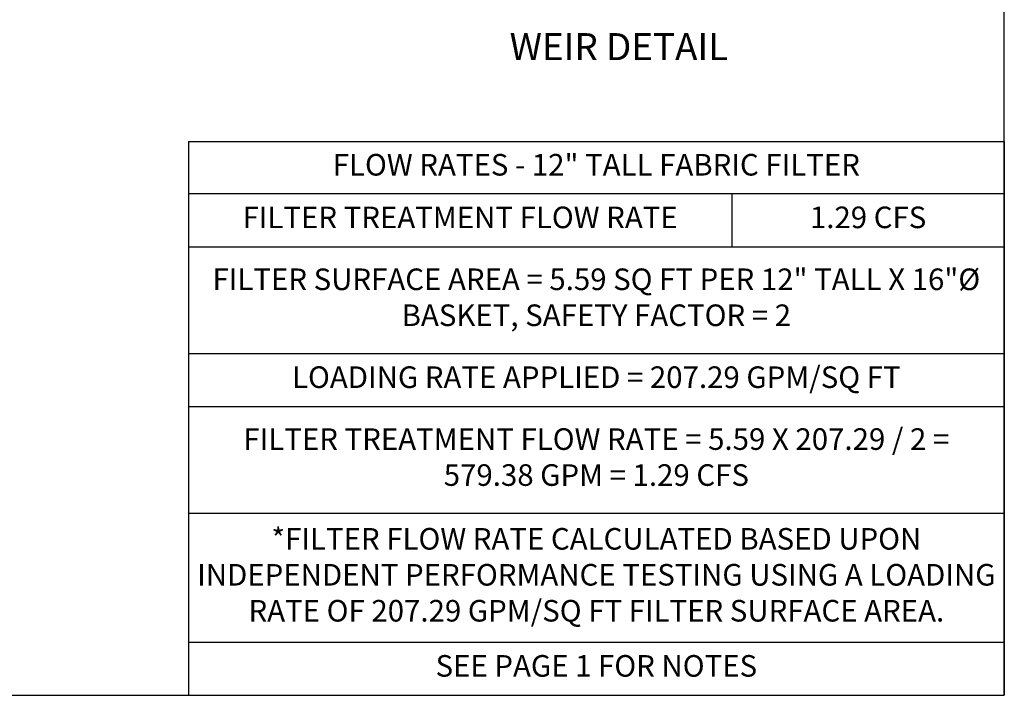
# Model space of a CAD drawing. Units: inches. Extents: x 0 to 441, y 0 to 146.
# Drawn here: x 379 to 441, y 0 to 42 of the extents above; entities that cross this region are included whole.
import ezdxf

# ---------------------------------------------------------------- set-up
doc = ezdxf.new("R2010")
doc.units = ezdxf.units.IN
doc.header["$LTSCALE"] = 20
doc.header["$MEASUREMENT"] = 0
doc.layers.add('Junk', color=6, linetype='Continuous', plot=False)
doc.layers.add('Text-sm', color=10, linetype='Continuous')
doc.styles.get("Standard").update_dxf_attribs({"font": 'romans.shx', "width": 0.8, "oblique": 15})
doc.styles.add('Views', font='ariblk.ttf', dxfattribs={"oblique": 15})

# ---------------------------------------------------------------- blocks, each defined once
blk = doc.blocks.new('*T24')
at = {"layer": 'Text-sm', "color": 0, "linetype": 'ByBlock', "lineweight": -2, "transparency": 16777216}
for p, q in [((0, 0), (51.042, 0)), ((0, 0), (0, -3.332)), ((34.002, 0), (34.002, -3.332)), ((51.042, 0), (51.042, -3.332)), ((0, -3.332), (51.042, -3.332))]:
    blk.add_line(p, q, dxfattribs=at)
at = {"layer": 'Text-sm', "transparency": 16777216, "char_height": 1.35, "attachment_point": 5}
for s, insert, width in [('FILTER TREATMENT FLOW RATE', (17.001, -1.666), 33.10152), ('1.29 CFS', (42.522, -1.666), 16.14072)]:
    blk.add_mtext(s, dxfattribs=dict(at, insert=insert, width=width))
blk = doc.blocks.new('*T25')
at = {"layer": 'Text-sm', "color": 0, "linetype": 'ByBlock', "lineweight": -2, "transparency": 16777216}
for p, q in [((0, 0), (51.042, 0)), ((0, 0), (0, -3.25)), ((51.042, 0), (51.042, -3.25)), ((0, -3.25), (51.042, -3.25))]:
    blk.add_line(p, q, dxfattribs=at)
at = {"layer": 'Text-sm', "transparency": 16777216, "insert": (25.521, -1.625), "char_height": 1.35, "width": 50.14223, "attachment_point": 5}
blk.add_mtext('FLOW RATES - 12" TALL FABRIC FILTER', dxfattribs=at)
blk = doc.blocks.new('*T26')
at = {"layer": 'Text-sm', "color": 0, "linetype": 'ByBlock', "lineweight": -2, "transparency": 16777216}
for p, q in [((0, 0), (51.042, 0)), ((0, 0), (0, -6.665)), ((51.042, 0), (51.042, -6.665)), ((0, -6.665), (51.042, -6.665))]:
    blk.add_line(p, q, dxfattribs=at)
at = {"layer": 'Text-sm', "transparency": 16777216, "insert": (25.521, -3.332), "char_height": 1.35, "width": 50.14223, "attachment_point": 5}
blk.add_mtext('FILTER SURFACE AREA = 5.59 SQ FT PER 12" TALL X 16"%%C BASKET, SAFETY FACTOR = 2 ', dxfattribs=at)
blk = doc.blocks.new('*T27')
at = {"layer": 'Text-sm', "color": 0, "linetype": 'ByBlock', "lineweight": -2, "transparency": 16777216}
for p, q in [((0, 0), (51.042, 0)), ((0, 0), (0, -8.064)), ((51.042, 0), (51.042, -8.064)), ((0, -8.064), (51.042, -8.064))]:
    blk.add_line(p, q, dxfattribs=at)
at = {"layer": 'Text-sm', "transparency": 16777216, "insert": (25.521, -4.032), "char_height": 1.35, "width": 50.14223, "attachment_point": 5}
blk.add_mtext('*FILTER FLOW RATE CALCULATED BASED UPON INDEPENDENT PERFORMANCE TESTING USING A LOADING RATE OF 207.29 GPM/SQ FT FILTER SURFACE AREA.', dxfattribs=at)
blk = doc.blocks.new('*T21')
at = {"layer": 'Text-sm', "color": 0, "linetype": 'ByBlock', "lineweight": -2, "transparency": 16777216}
for p, q in [((0, 0), (51.042, 0)), ((0, 0), (0, -3.332)), ((51.042, 0), (51.042, -3.332)), ((0, -3.332), (51.042, -3.332))]:
    blk.add_line(p, q, dxfattribs=at)
at = {"layer": 'Text-sm', "transparency": 16777216, "insert": (25.521, -1.666), "char_height": 1.35, "width": 50.14223, "attachment_point": 5}
blk.add_mtext('LOADING RATE APPLIED = 207.29 GPM/SQ FT', dxfattribs=at)
blk = doc.blocks.new('*T22')
at = {"layer": 'Text-sm', "color": 0, "linetype": 'ByBlock', "lineweight": -2, "transparency": 16777216}
for p, q in [((0, 0), (51.042, 0)), ((0, 0), (0, -6.665)), ((51.042, 0), (51.042, -6.665)), ((0, -6.665), (51.042, -6.665))]:
    blk.add_line(p, q, dxfattribs=at)
at = {"layer": 'Text-sm', "transparency": 16777216, "insert": (25.521, -3.332), "char_height": 1.35, "width": 50.14223, "attachment_point": 5}
blk.add_mtext('FILTER TREATMENT FLOW RATE = 5.59 X 207.29 / 2 = 579.38 GPM = 1.29 CFS', dxfattribs=at)
blk = doc.blocks.new('*T23')
at = {"layer": 'Text-sm', "color": 0, "linetype": 'ByBlock', "lineweight": -2, "transparency": 16777216}
for p, q in [((0, 0), (51.042, 0)), ((0, 0), (0, -3.332)), ((51.042, 0), (51.042, -3.332)), ((0, -3.332), (51.042, -3.332))]:
    blk.add_line(p, q, dxfattribs=at)
at = {"layer": 'Text-sm', "transparency": 16777216, "insert": (25.521, -1.666), "char_height": 1.35, "width": 50.14223, "attachment_point": 5}
blk.add_mtext('SEE PAGE 1 FOR NOTES', dxfattribs=at)

msp = doc.modelspace()

# ---------------------------------------------------------------- linework, layer by layer
at = {"layer": 'Junk'}
msp.add_lwpolyline([(320.58712, 146.25), (320.58712, 0), (440.58712, 0), (440.58712, 146.25)], close=True, dxfattribs=at)

# ---------------------------------------------------------------- block references
for name, p in [('*T25', (389.54489, 34.63984)), ('*T24', (389.54489, 31.38984)), ('*T26', (389.54489, 28.05757)), ('*T21', (389.54489, 21.39305)), ('*T22', (389.54489, 18.06078)), ('*T27', (389.54489, 11.39626)), ('*T23', (389.54489, 3.33226))]:
    msp.add_blockref(name, p)

# ---------------------------------------------------------------- texts
at = {"layer": 'Text-sm', "insert": (416.47898, 41.4234), "char_height": 1.6875, "attachment_point": 2, "style": 'Views'}
msp.add_mtext('{\\fArial Black|b0|i0|c0|p34;WEIR DETAIL}', dxfattribs=at)

doc.saveas('drawing.dxf')
